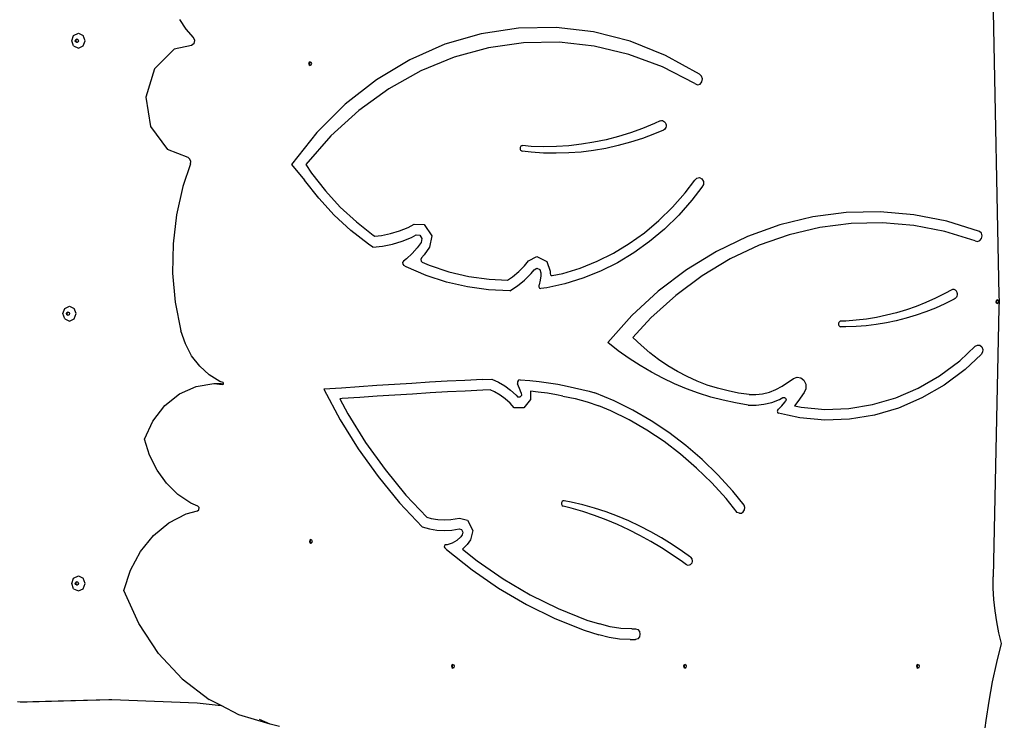
# Model space of a CAD drawing. Units: millimetres. Extents: x 5392 to 9426, y -658 to 2040.
# Drawn here: x 7843 to 7941, y 582 to 653 of the extents above; entities that cross this region are included whole.
import ezdxf

# ---------------------------------------------------------------- set-up
doc = ezdxf.new("R2010")
doc.units = ezdxf.units.MM
doc.header["$LTSCALE"] = 100
doc.header["$PDSIZE"] = -1
doc.layers.add('VP-DIM', color=7, linetype='Continuous')
doc.layers.add('VP-HIC', color=6, linetype='Continuous')
doc.layers.add('VP-EQ', color=7, linetype='Continuous', true_color=0x8a3492)
doc.dimstyles.new('Strefa', dxfattribs={"dimtxt": 14, "dimasz": 20, "dimexe": 20, "dimexo": 50, "dimgap": 20, "dimtad": 0, "dimdec": 0, "dimzin": 0, "dimdsep": 46, "dimtxsty": 'Standard', "dimcen": 0.09, "dimadec": 0, "dimazin": 0, "dimtfac": 1, "dimtdec": 4, "dimtofl": 0, "dimtmove": 0, "dimatfit": 3, "dimfxl": 70, "dimfxlon": 1, "dimtolj": 1, "dimtzin": 0, "dimarcsym": 0})

# ---------------------------------------------------------------- blocks, each defined once
blk = doc.blocks.new('*D136')
at = {"layer": 'Defpoints', "color": 0}
for p in [(9072.647, 2019.695), (6679.96, 1549.472), (9072.647, 609.919)]:
    blk.add_point(p, dxfattribs=at)
at = {"layer": 'VP-DIM', "color": 0, "lineweight": -2}
for p, q in [((6679.96, 1949.695), (6679.96, 2039.695)), ((9072.647, 1949.695), (9072.647, 2039.695)), ((6699.96, 2019.695), (7840.762, 2019.695)), ((9052.647, 2019.695), (7932.096, 2019.695))]:
    blk.add_line(p, q, dxfattribs=at)
at = {"layer": 'VP-DIM', "color": 0}
for points in [[(6699.96, 2023.029), (6699.96, 2016.362), (6679.96, 2019.695)], [(9052.647, 2016.362), (9052.647, 2023.029), (9072.647, 2019.695)]]:
    blk.add_solid(points, dxfattribs=at)
at = {"layer": 'VP-DIM', "color": 0, "insert": (7886.429, 2019.695), "char_height": 14, "attachment_point": 5}
blk.add_mtext('\\A1;2393', dxfattribs=at)
blk = doc.blocks.new('*D137')
at = {"layer": 'Defpoints', "color": 0}
for p in [(6840.361, 1709.902), (7271.002, -658.046), (9405.681, -658.046)]:
    blk.add_point(p, dxfattribs=at)
at = {"layer": 'VP-DIM', "color": 0, "lineweight": -2}
for p, q in [((9335.681, 1709.902), (9425.681, 1709.902)), ((9405.681, 1689.902), (9405.681, 580.927)), ((9405.681, -638.046), (9405.681, 489.594)), ((9335.681, -658.046), (9425.681, -658.046))]:
    blk.add_line(p, q, dxfattribs=at)
at = {"layer": 'VP-DIM', "color": 0}
for points in [[(9409.015, 1689.902), (9402.348, 1689.902), (9405.681, 1709.902)], [(9402.348, -638.046), (9409.015, -638.046), (9405.681, -658.046)]]:
    blk.add_solid(points, dxfattribs=at)
at = {"layer": 'VP-DIM', "color": 0, "insert": (9405.681, 535.261), "char_height": 14, "attachment_point": 5, "rotation": 90}
blk.add_mtext('\\A1;2368', dxfattribs=at)
blk = doc.blocks.new('*D139')
at = {"layer": 'Defpoints', "color": 0}
for p in [(6907.818, 1532.827), (7293.886, -458.046), (9214.209, -458.046)]:
    blk.add_point(p, dxfattribs=at)
at = {"layer": 'VP-HIC', "color": 0, "lineweight": -2}
for p, q in [((9144.209, 1532.827), (9234.209, 1532.827)), ((9214.209, 1512.827), (9214.209, 574.559)), ((9214.209, -438.046), (9214.209, 490.225)), ((9144.209, -458.046), (9234.209, -458.046))]:
    blk.add_line(p, q, dxfattribs=at)
at = {"layer": 'VP-HIC', "color": 0}
for points in [[(9217.542, 1512.827), (9210.875, 1512.827), (9214.209, 1532.827)], [(9210.875, -438.046), (9217.542, -438.046), (9214.209, -458.046)]]:
    blk.add_solid(points, dxfattribs=at)
at = {"layer": 'VP-HIC', "color": 0, "insert": (9214.209, 532.392), "char_height": 14, "attachment_point": 5, "rotation": 90}
blk.add_mtext('\\A1;2000', dxfattribs=at)
blk = doc.blocks.new('3260__')
at = {"layer": 'VP-EQ', "color": 0}
for p, q in [((7893.662, -1836.005), (7893.039, -1835.042)), ((7974.427, -1834.265), (7975.024, -1862.672)), ((7894.389, -1836.866), (7893.662, -1836.005)), ((7926.927, -1835.904), (7923.2, -1836.471)), ((7930.686, -1835.84), (7926.927, -1835.904)), ((7934.425, -1836.279), (7930.686, -1835.84)), ((7882.21, -1837.173), (7882.405, -1836.643)), ((7882.405, -1836.643), (7882.877, -1836.423)), ((7882.568, -1837.173), (7882.614, -1837.046)), ((7882.614, -1837.046), (7882.727, -1836.994)), ((7882.628, -1837.173), (7882.674, -1837.046)), ((7882.674, -1837.046), (7882.757, -1837.008)), ((7882.727, -1836.994), (7882.757, -1837.008)), ((7882.757, -1837.008), (7882.839, -1837.046)), ((7882.839, -1837.046), (7882.886, -1837.173)), ((7882.877, -1836.423), (7883.348, -1836.643)), ((7883.544, -1837.173), (7883.348, -1836.643)), ((7894.524, -1837.152), (7894.389, -1836.866)), ((7923.2, -1836.471), (7919.555, -1837.533)), ((7938.096, -1837.216), (7934.425, -1836.279)), ((7882.405, -1837.703), (7882.21, -1837.173)), ((7882.405, -1837.703), (7882.877, -1837.923)), ((7882.614, -1837.3), (7882.568, -1837.173)), ((7882.727, -1837.352), (7882.614, -1837.3)), ((7882.674, -1837.3), (7882.628, -1837.173)), ((7882.757, -1837.338), (7882.674, -1837.3)), ((7882.757, -1837.338), (7882.727, -1837.352)), ((7882.839, -1837.3), (7882.757, -1837.338)), ((7882.886, -1837.173), (7882.839, -1837.3)), ((7882.877, -1837.923), (7883.348, -1837.703)), ((7883.348, -1837.703), (7883.544, -1837.173)), ((7892.457, -1838.025), (7890.486, -1839.983)), ((7894.214, -1837.641), (7892.457, -1838.025)), ((7894.453, -1837.467), (7894.214, -1837.641)), ((7894.453, -1837.467), (7894.524, -1837.152)), ((7919.555, -1837.533), (7916.041, -1839.076)), ((7923.928, -1837.887), (7920.479, -1838.828)), ((7927.445, -1837.383), (7923.928, -1837.887)), ((7930.989, -1837.324), (7927.445, -1837.383)), ((7934.517, -1837.71), (7930.989, -1837.324)), ((7937.988, -1838.537), (7934.517, -1837.71)), ((7941.648, -1838.638), (7938.096, -1837.216)), ((7920.479, -1838.828), (7917.14, -1840.197)), ((7941.36, -1839.794), (7937.988, -1838.537)), ((7945.033, -1840.526), (7941.648, -1838.638)), ((7890.486, -1839.983), (7889.627, -1842.817)), ((7905.97, -1839.343), (7905.925, -1839.469)), ((7905.925, -1839.469), (7905.97, -1839.596)), ((7906.08, -1839.29), (7905.97, -1839.343)), ((7905.97, -1839.596), (7906.08, -1839.649)), ((7906.036, -1839.343), (7905.99, -1839.469)), ((7905.99, -1839.469), (7906.036, -1839.596)), ((7906.113, -1839.306), (7906.036, -1839.343)), ((7906.036, -1839.596), (7906.113, -1839.633)), ((7906.113, -1839.306), (7906.08, -1839.29)), ((7906.08, -1839.649), (7906.113, -1839.633)), ((7906.19, -1839.343), (7906.113, -1839.306)), ((7906.113, -1839.633), (7906.19, -1839.596)), ((7906.235, -1839.469), (7906.19, -1839.343)), ((7906.19, -1839.596), (7906.235, -1839.469)), ((7916.041, -1839.076), (7912.706, -1841.079)), ((7944.594, -1841.466), (7941.36, -1839.794)), ((7917.14, -1840.197), (7913.948, -1841.977)), ((7945.248, -1840.706), (7945.033, -1840.526)), ((7945.343, -1840.992), (7945.248, -1840.706)), ((7945.289, -1841.291), (7945.343, -1840.992)), ((7912.706, -1841.079), (7909.594, -1843.515)), ((7913.948, -1841.977), (7910.944, -1844.147)), ((7944.594, -1841.466), (7944.843, -1841.574)), ((7944.843, -1841.574), (7945.102, -1841.509)), ((7945.102, -1841.509), (7945.289, -1841.291)), ((7889.627, -1842.817), (7890.11, -1845.767)), ((7909.594, -1843.515), (7906.749, -1846.351)), ((7910.944, -1844.147), (7908.161, -1846.681)), ((7890.11, -1845.767), (7891.806, -1848.042)), ((7940.541, -1845.469), (7939.357, -1845.957)), ((7941.124, -1845.197), (7940.541, -1845.469)), ((7941.124, -1845.197), (7941.232, -1845.166)), ((7941.232, -1845.166), (7941.343, -1845.169)), ((7941.343, -1845.169), (7941.45, -1845.205)), ((7941.45, -1845.205), (7941.544, -1845.272)), ((7941.544, -1845.272), (7941.621, -1845.364)), ((7941.667, -1845.852), (7941.609, -1845.961)), ((7941.621, -1845.364), (7941.674, -1845.476)), ((7941.698, -1845.729), (7941.667, -1845.852)), ((7941.674, -1845.476), (7941.701, -1845.601)), ((7941.701, -1845.601), (7941.698, -1845.729)), ((7906.749, -1846.351), (7904.207, -1849.549)), ((7908.161, -1846.681), (7905.633, -1849.549)), ((7936.941, -1846.763), (7935.713, -1847.079)), ((7938.156, -1846.388), (7936.941, -1846.763)), ((7939.357, -1845.957), (7938.156, -1846.388)), ((7940.534, -1846.498), (7939.343, -1846.947)), ((7941.432, -1846.111), (7940.534, -1846.498)), ((7941.529, -1846.05), (7941.432, -1846.111)), ((7941.609, -1845.961), (7941.529, -1846.05)), ((7927.104, -1847.851), (7927.091, -1847.92)), ((7927.132, -1847.788), (7927.104, -1847.851)), ((7927.172, -1847.735), (7927.132, -1847.788)), ((7927.224, -1847.697), (7927.172, -1847.735)), ((7927.282, -1847.674), (7927.224, -1847.697)), ((7927.343, -1847.67), (7927.282, -1847.674)), ((7928.207, -1847.738), (7927.343, -1847.67)), ((7929.464, -1847.777), (7928.207, -1847.738)), ((7930.722, -1847.756), (7929.464, -1847.777)), ((7931.977, -1847.676), (7930.722, -1847.756)), ((7933.229, -1847.536), (7931.977, -1847.676)), ((7934.475, -1847.337), (7933.229, -1847.536)), ((7935.713, -1847.079), (7934.475, -1847.337)), ((7936.918, -1847.669), (7935.688, -1847.942)), ((7938.137, -1847.337), (7936.918, -1847.669)), ((7939.343, -1846.947), (7938.137, -1847.337)), ((7893.85, -1848.869), (7891.806, -1848.042)), ((7894.032, -1849.014), (7893.85, -1848.869)), ((7927.091, -1847.92), (7927.093, -1847.99)), ((7927.093, -1847.99), (7927.112, -1848.058)), ((7927.112, -1848.058), (7927.144, -1848.117)), ((7927.144, -1848.117), (7927.189, -1848.165)), ((7927.189, -1848.165), (7927.243, -1848.199)), ((7927.243, -1848.199), (7927.302, -1848.215)), ((7928.198, -1848.321), (7927.302, -1848.215)), ((7929.448, -1848.409), (7928.198, -1848.321)), ((7930.701, -1848.436), (7929.448, -1848.409)), ((7931.953, -1848.403), (7930.701, -1848.436)), ((7933.203, -1848.309), (7931.953, -1848.403)), ((7934.449, -1848.156), (7933.203, -1848.309)), ((7935.688, -1847.942), (7934.449, -1848.156)), ((7894.101, -1849.501), (7893.332, -1851.759)), ((7894.125, -1849.246), (7894.032, -1849.014)), ((7894.101, -1849.501), (7894.125, -1849.246)), ((7904.207, -1849.549), (7905.507, -1851.108)), ((7905.633, -1849.549), (7906.217, -1850.422)), ((7906.217, -1850.422), (7907.598, -1852.18)), ((7893.332, -1851.759), (7892.692, -1854.592)), ((7906.937, -1852.929), (7905.507, -1851.108)), ((7943.623, -1852.387), (7944.594, -1851.108)), ((7945.29, -1851.813), (7944.296, -1853.121)), ((7944.594, -1851.108), (7944.795, -1850.907)), ((7944.795, -1850.907), (7945.057, -1850.864)), ((7945.057, -1850.864), (7945.298, -1850.992)), ((7945.436, -1851.557), (7945.29, -1851.813)), ((7945.298, -1850.992), (7945.44, -1851.251)), ((7945.44, -1851.251), (7945.436, -1851.557)), ((7907.598, -1852.18), (7909.095, -1853.806)), ((7942.348, -1853.833), (7943.623, -1852.387)), ((7908.488, -1854.613), (7906.937, -1852.929)), ((7909.095, -1853.806), (7910.699, -1855.289)), ((7944.296, -1853.121), (7942.972, -1854.622)), ((7892.692, -1854.592), (7892.351, -1857.493)), ((7910.149, -1856.149), (7908.488, -1854.613)), ((7940.985, -1855.166), (7942.348, -1853.833)), ((7942.972, -1854.622), (7941.556, -1856.007)), ((7959.745, -1854.361), (7956.388, -1854.8)), ((7963.122, -1854.286), (7959.745, -1854.361)), ((7966.491, -1854.577), (7963.122, -1854.286)), ((7969.821, -1855.23), (7966.491, -1854.577)), ((7910.699, -1855.289), (7912.4, -1856.621)), ((7915.879, -1855.848), (7916.49, -1855.528)), ((7916.49, -1855.528), (7917.505, -1855.552)), ((7917.505, -1855.552), (7918.264, -1856.697)), ((7939.539, -1856.38), (7940.985, -1855.166)), ((7953.082, -1855.6), (7949.855, -1856.753)), ((7956.388, -1854.8), (7953.082, -1855.6)), ((7960.228, -1855.451), (7957.103, -1855.851)), ((7963.372, -1855.385), (7960.228, -1855.451)), ((7966.508, -1855.654), (7963.372, -1855.385)), ((7969.609, -1856.255), (7966.508, -1855.654)), ((7973.084, -1856.24), (7969.821, -1855.23)), ((7911.911, -1857.529), (7910.149, -1856.149)), ((7912.4, -1856.621), (7912.542, -1856.714)), ((7912.542, -1856.714), (7913.214, -1856.65)), ((7913.214, -1856.65), (7914.121, -1856.471)), ((7914.121, -1856.471), (7915.012, -1856.204)), ((7915.012, -1856.204), (7915.879, -1855.848)), ((7916.226, -1856.839), (7916.681, -1856.6)), ((7916.681, -1856.6), (7917.041, -1856.609)), ((7917.041, -1856.609), (7917.26, -1856.939)), ((7918.264, -1856.697), (7918.021, -1857.835)), ((7938.02, -1857.466), (7939.539, -1856.38)), ((7941.556, -1856.007), (7940.056, -1857.267)), ((7949.855, -1856.753), (7946.735, -1858.249)), ((7954.022, -1856.581), (7951.013, -1857.635)), ((7957.103, -1855.851), (7954.022, -1856.581)), ((7972.649, -1857.183), (7969.609, -1856.255)), ((7973.259, -1856.429), (7973.084, -1856.24)), ((7973.329, -1856.693), (7973.259, -1856.429)), ((7973.275, -1856.962), (7973.329, -1856.693)), ((7892.351, -1857.493), (7892.314, -1860.421)), ((7912.334, -1857.806), (7911.911, -1857.529)), ((7912.334, -1857.806), (7913.33, -1857.71)), ((7913.33, -1857.71), (7914.316, -1857.517)), ((7914.316, -1857.517), (7915.283, -1857.226)), ((7915.283, -1857.226), (7916.226, -1856.839)), ((7917.173, -1857.343), (7916.791, -1857.877)), ((7917.26, -1856.939), (7917.173, -1857.343)), ((7936.436, -1858.421), (7938.02, -1857.466)), ((7940.056, -1857.267), (7938.478, -1858.395)), ((7951.013, -1857.635), (7948.101, -1859.005)), ((7972.649, -1857.183), (7972.883, -1857.245)), ((7972.883, -1857.245), (7973.112, -1857.164)), ((7973.112, -1857.164), (7973.275, -1856.962)), ((7916.276, -1858.47), (7915.714, -1859.002)), ((7916.791, -1857.877), (7916.276, -1858.47)), ((7917.476, -1858.597), (7917.218, -1858.894)), ((7918.021, -1857.835), (7917.476, -1858.597)), ((7934.795, -1859.237), (7936.436, -1858.421)), ((7938.478, -1858.395), (7936.833, -1859.386)), ((7946.735, -1858.249), (7943.751, -1860.077)), ((7915.412, -1859.235), (7915.328, -1859.367)), ((7915.328, -1859.367), (7915.339, -1859.53)), ((7915.339, -1859.53), (7915.439, -1859.646)), ((7915.714, -1859.002), (7915.412, -1859.235)), ((7915.691, -1859.783), (7915.439, -1859.646)), ((7917.218, -1858.894), (7917.151, -1859.052)), ((7917.151, -1859.052), (7917.184, -1859.225)), ((7917.184, -1859.225), (7917.301, -1859.337)), ((7917.301, -1859.337), (7917.975, -1859.627)), ((7917.975, -1859.627), (7919.951, -1860.279)), ((7926.954, -1860.267), (7927.543, -1859.673)), ((7927.543, -1859.673), (7927.939, -1859.185)), ((7927.939, -1859.185), (7928.76, -1858.768)), ((7928.76, -1858.768), (7929.779, -1859.251)), ((7929.779, -1859.251), (7930.109, -1860.215)), ((7933.106, -1859.911), (7934.795, -1859.237)), ((7936.833, -1859.386), (7935.129, -1860.234)), ((7948.101, -1859.005), (7945.31, -1860.678)), ((7892.314, -1860.421), (7892.58, -1863.332)), ((7917.686, -1860.643), (7915.691, -1859.783)), ((7919.732, -1861.317), (7917.686, -1860.643)), ((7919.951, -1860.279), (7921.966, -1860.747)), ((7926.318, -1860.791), (7926.954, -1860.267)), ((7927.528, -1861.106), (7928.186, -1860.442)), ((7928.186, -1860.442), (7928.485, -1860.075)), ((7928.485, -1860.075), (7928.773, -1859.928)), ((7928.773, -1859.928), (7929.064, -1860.066)), ((7929.064, -1860.066), (7929.179, -1860.404)), ((7929.173, -1860.675), (7929.111, -1861.131)), ((7929.179, -1860.404), (7929.173, -1860.675)), ((7930.109, -1860.215), (7930.103, -1860.465)), ((7930.103, -1860.465), (7930.131, -1860.58)), ((7930.131, -1860.58), (7930.209, -1860.657)), ((7930.209, -1860.657), (7930.311, -1860.67)), ((7930.311, -1860.67), (7931.378, -1860.439)), ((7931.378, -1860.439), (7933.106, -1859.911)), ((7935.129, -1860.234), (7933.376, -1860.934)), ((7943.751, -1860.077), (7940.927, -1862.218)), ((7945.31, -1860.678), (7942.665, -1862.641)), ((7921.819, -1861.802), (7919.732, -1861.317)), ((7921.966, -1860.747), (7924.006, -1861.029)), ((7924.006, -1861.029), (7925.831, -1861.113)), ((7925.831, -1861.113), (7926.318, -1860.791)), ((7926.06, -1862.192), (7926.817, -1861.691)), ((7926.817, -1861.691), (7927.528, -1861.106)), ((7928.968, -1861.652), (7928.959, -1861.799)), ((7928.998, -1861.573), (7928.968, -1861.652)), ((7929.111, -1861.131), (7928.998, -1861.573)), ((7931.582, -1861.482), (7929.758, -1861.876)), ((7933.376, -1860.934), (7931.582, -1861.482)), ((7923.933, -1862.095), (7921.819, -1861.802)), ((7926.06, -1862.192), (7923.933, -1862.095)), ((7928.959, -1861.799), (7929.034, -1861.918)), ((7929.034, -1861.918), (7929.159, -1861.953)), ((7929.758, -1861.876), (7929.159, -1861.953)), ((7940.927, -1862.218), (7938.29, -1864.655)), ((7942.665, -1862.641), (7940.187, -1864.877)), ((7969.613, -1862.465), (7968.672, -1862.931)), ((7970.297, -1862.09), (7969.613, -1862.465)), ((7970.357, -1862.064), (7970.297, -1862.09)), ((7970.421, -1862.05), (7970.357, -1862.064)), ((7970.485, -1862.048), (7970.421, -1862.05)), ((7970.549, -1862.059), (7970.485, -1862.048)), ((7970.61, -1862.082), (7970.549, -1862.059)), ((7970.668, -1862.116), (7970.61, -1862.082)), ((7970.719, -1862.161), (7970.668, -1862.116)), ((7970.763, -1862.215), (7970.719, -1862.161)), ((7970.799, -1862.277), (7970.763, -1862.215)), ((7970.825, -1862.345), (7970.799, -1862.277)), ((7970.837, -1862.604), (7970.809, -1862.713)), ((7970.841, -1862.417), (7970.825, -1862.345)), ((7970.847, -1862.492), (7970.837, -1862.604)), ((7970.841, -1862.417), (7970.847, -1862.492)), ((7975.024, -1862.672), (7975.035, -1863.194)), ((7892.58, -1863.332), (7893.146, -1866.186)), ((7967.716, -1863.357), (7966.747, -1863.74)), ((7968.672, -1862.931), (7967.716, -1863.357)), ((7969.606, -1863.491), (7968.658, -1863.915)), ((7970.539, -1863.026), (7969.606, -1863.491)), ((7970.625, -1862.972), (7970.539, -1863.026)), ((7970.701, -1862.9), (7970.625, -1862.972)), ((7970.763, -1862.813), (7970.701, -1862.9)), ((7970.809, -1862.713), (7970.763, -1862.813)), ((7974.758, -1863.149), (7974.713, -1863.276)), ((7974.713, -1863.276), (7974.758, -1863.403)), ((7974.868, -1863.097), (7974.758, -1863.149)), ((7974.758, -1863.403), (7974.868, -1863.455)), ((7974.824, -1863.149), (7974.778, -1863.276)), ((7974.778, -1863.276), (7974.824, -1863.403)), ((7974.901, -1863.112), (7974.824, -1863.149)), ((7974.824, -1863.403), (7974.901, -1863.439)), ((7974.901, -1863.112), (7974.868, -1863.097)), ((7974.868, -1863.455), (7974.901, -1863.439)), ((7974.978, -1863.149), (7974.901, -1863.112)), ((7974.901, -1863.439), (7974.978, -1863.403)), ((7975.023, -1863.276), (7974.978, -1863.149)), ((7974.978, -1863.403), (7975.023, -1863.276)), ((7975.035, -1863.194), (7975.02, -1863.881)), ((7881.321, -1864.472), (7881.517, -1863.942)), ((7881.517, -1865.002), (7881.321, -1864.472)), ((7881.517, -1863.942), (7881.988, -1863.722)), ((7881.679, -1864.472), (7881.725, -1864.345)), ((7881.725, -1864.599), (7881.679, -1864.472)), ((7881.725, -1864.345), (7881.838, -1864.293)), ((7881.838, -1864.651), (7881.725, -1864.599)), ((7881.739, -1864.472), (7881.785, -1864.345)), ((7881.785, -1864.599), (7881.739, -1864.472)), ((7881.785, -1864.345), (7881.868, -1864.307)), ((7881.868, -1864.637), (7881.785, -1864.599)), ((7881.838, -1864.293), (7881.868, -1864.307)), ((7881.868, -1864.637), (7881.838, -1864.651)), ((7881.868, -1864.307), (7881.951, -1864.345)), ((7881.951, -1864.599), (7881.868, -1864.637)), ((7881.951, -1864.345), (7881.997, -1864.472)), ((7881.997, -1864.472), (7881.951, -1864.599)), ((7881.988, -1863.722), (7882.459, -1863.942)), ((7882.655, -1864.472), (7882.459, -1863.942)), ((7882.459, -1865.002), (7882.655, -1864.472)), ((7963.774, -1864.632), (7962.765, -1864.842)), ((7964.774, -1864.378), (7963.774, -1864.632)), ((7965.766, -1864.08), (7964.774, -1864.378)), ((7966.724, -1864.636), (7965.741, -1864.932)), ((7966.747, -1863.74), (7965.766, -1864.08)), ((7967.697, -1864.297), (7966.724, -1864.636)), ((7968.658, -1863.915), (7967.697, -1864.297)), ((7975.02, -1863.881), (7974.454, -1890.808)), ((7881.517, -1865.002), (7881.988, -1865.222)), ((7881.988, -1865.222), (7882.459, -1865.002)), ((7938.29, -1864.655), (7935.861, -1867.366)), ((7940.187, -1864.877), (7938.37, -1866.853)), ((7958.971, -1865.433), (7958.963, -1865.505)), ((7958.963, -1865.505), (7958.972, -1865.576)), ((7958.994, -1865.366), (7958.971, -1865.433)), ((7958.972, -1865.576), (7958.996, -1865.642)), ((7959.031, -1865.309), (7958.994, -1865.366)), ((7959.08, -1865.264), (7959.031, -1865.309)), ((7959.137, -1865.235), (7959.08, -1865.264)), ((7959.198, -1865.224), (7959.137, -1865.235)), ((7959.71, -1865.207), (7959.198, -1865.224)), ((7960.732, -1865.13), (7959.71, -1865.207)), ((7961.751, -1865.008), (7960.732, -1865.13)), ((7962.743, -1865.559), (7961.732, -1865.68)), ((7962.765, -1864.842), (7961.751, -1865.008)), ((7963.749, -1865.394), (7962.743, -1865.559)), ((7964.749, -1865.185), (7963.749, -1865.394)), ((7965.741, -1864.932), (7964.749, -1865.185)), ((7893.584, -1867.492), (7893.146, -1866.186)), ((7958.996, -1865.642), (7959.034, -1865.699)), ((7959.034, -1865.699), (7959.083, -1865.743)), ((7959.083, -1865.743), (7959.14, -1865.771)), ((7959.14, -1865.771), (7959.202, -1865.781)), ((7959.702, -1865.787), (7959.202, -1865.781)), ((7960.718, -1865.756), (7959.702, -1865.787)), ((7961.732, -1865.68), (7960.718, -1865.756)), ((7894.216, -1868.687), (7893.584, -1867.492)), ((7936.913, -1868.182), (7935.861, -1867.366)), ((7939.198, -1867.639), (7938.37, -1866.853)), ((7937.992, -1868.948), (7936.913, -1868.182)), ((7940.062, -1868.374), (7939.198, -1867.639)), ((7940.957, -1869.056), (7940.062, -1868.374)), ((7971.092, -1869.181), (7972.649, -1867.722)), ((7973.232, -1868.551), (7971.636, -1870.047)), ((7972.649, -1867.722), (7972.868, -1867.609)), ((7972.868, -1867.609), (7973.106, -1867.638)), ((7973.106, -1867.638), (7973.3, -1867.8)), ((7973.373, -1868.327), (7973.232, -1868.551)), ((7973.3, -1867.8), (7973.397, -1868.052)), ((7973.397, -1868.052), (7973.373, -1868.327)), ((7895.022, -1869.733), (7894.216, -1868.687)), ((7939.098, -1869.662), (7937.992, -1868.948)), ((7941.882, -1869.683), (7940.957, -1869.056)), ((7969.08, -1870.682), (7971.092, -1869.181)), ((7895.977, -1870.596), (7895.022, -1869.733)), ((7940.228, -1870.324), (7939.098, -1869.662)), ((7941.38, -1870.932), (7940.228, -1870.324)), ((7942.834, -1870.253), (7941.882, -1869.683)), ((7943.811, -1870.765), (7942.834, -1870.253)), ((7971.636, -1870.047), (7969.539, -1871.61)), ((7894.658, -1871.747), (7896.428, -1871.468)), ((7897.049, -1871.25), (7895.977, -1870.596)), ((7896.428, -1871.468), (7897.317, -1871.57)), ((7896.428, -1871.468), (7897.178, -1871.468)), ((7897.354, -1871.361), (7897.049, -1871.25)), ((7897.178, -1871.468), (7897.404, -1871.494)), ((7897.317, -1871.57), (7897.397, -1871.532)), ((7897.415, -1871.433), (7897.354, -1871.361)), ((7897.397, -1871.532), (7897.404, -1871.494)), ((7897.404, -1871.494), (7897.415, -1871.433)), ((7916.268, -1871.441), (7914.505, -1871.55)), ((7918.031, -1871.336), (7916.268, -1871.441)), ((7919.794, -1871.237), (7918.031, -1871.336)), ((7921.557, -1871.143), (7919.794, -1871.237)), ((7923.321, -1871.053), (7921.557, -1871.143)), ((7923.321, -1871.053), (7924.267, -1871.02)), ((7924.267, -1871.02), (7924.922, -1871.318)), ((7924.922, -1871.318), (7925.548, -1871.689)), ((7926.94, -1871.134), (7926.838, -1871.296)), ((7926.838, -1871.296), (7926.843, -1871.496)), ((7927.036, -1871.944), (7926.843, -1871.496)), ((7927.107, -1871.08), (7926.94, -1871.134)), ((7927.107, -1871.08), (7928.051, -1871.153)), ((7928.051, -1871.153), (7928.994, -1871.252)), ((7928.994, -1871.252), (7929.935, -1871.378)), ((7929.935, -1871.378), (7930.872, -1871.531)), ((7930.872, -1871.531), (7931.806, -1871.71)), ((7942.553, -1871.485), (7941.38, -1870.932)), ((7943.744, -1871.983), (7942.553, -1871.485)), ((7944.809, -1871.217), (7943.811, -1870.765)), ((7945.827, -1871.608), (7944.809, -1871.217)), ((7953.33, -1871.727), (7954.448, -1870.946)), ((7954.448, -1870.946), (7954.813, -1870.811)), ((7954.813, -1870.811), (7955.192, -1870.88)), ((7955.192, -1870.88), (7955.504, -1871.138)), ((7955.504, -1871.138), (7955.681, -1871.531)), ((7955.681, -1871.531), (7955.686, -1871.974)), ((7966.938, -1871.922), (7969.08, -1870.682)), ((7891.526, -1873.672), (7892.993, -1872.496)), ((7892.993, -1872.496), (7894.658, -1871.747)), ((7909.218, -1871.907), (7907.456, -1872.036)), ((7907.456, -1872.036), (7909.088, -1875.088)), ((7910.98, -1871.783), (7909.218, -1871.907)), ((7912.742, -1871.664), (7910.98, -1871.783)), ((7914.505, -1871.55), (7912.742, -1871.664)), ((7916.316, -1872.507), (7914.555, -1872.616)), ((7918.077, -1872.403), (7916.316, -1872.507)), ((7919.838, -1872.304), (7918.077, -1872.403)), ((7921.599, -1872.21), (7919.838, -1872.304)), ((7923.355, -1872.121), (7921.599, -1872.21)), ((7924.105, -1872.094), (7923.355, -1872.121)), ((7924.54, -1872.292), (7924.105, -1872.094)), ((7925.086, -1872.615), (7924.54, -1872.292)), ((7925.548, -1871.689), (7926.14, -1872.128)), ((7926.14, -1872.128), (7926.691, -1872.633)), ((7927.214, -1872.401), (7927.036, -1871.944)), ((7927.214, -1872.401), (7927.217, -1872.643)), ((7928.899, -1872.315), (7928.137, -1872.234)), ((7928.137, -1872.234), (7928.147, -1873.069)), ((7929.817, -1872.438), (7928.899, -1872.315)), ((7930.732, -1872.587), (7929.817, -1872.438)), ((7931.806, -1871.71), (7933.992, -1872.237)), ((7933.992, -1872.237), (7934.582, -1872.402)), ((7936.506, -1873.2), (7934.582, -1872.402)), ((7944.952, -1872.424), (7943.744, -1871.983)), ((7946.174, -1872.808), (7944.952, -1872.424)), ((7946.861, -1871.938), (7945.827, -1871.608)), ((7947.908, -1872.204), (7946.861, -1871.938)), ((7948.966, -1872.407), (7947.908, -1872.204)), ((7950.032, -1872.545), (7948.966, -1872.407)), ((7950.67, -1872.558), (7951.361, -1872.481)), ((7951.361, -1872.481), (7952.041, -1872.315)), ((7952.041, -1872.315), (7952.7, -1872.063)), ((7952.7, -1872.063), (7953.33, -1871.727)), ((7955.518, -1872.373), (7954.877, -1873.273)), ((7955.686, -1871.974), (7955.518, -1872.373)), ((7964.693, -1872.888), (7966.938, -1871.922)), ((7969.539, -1871.61), (7967.308, -1872.903)), ((7909.275, -1872.973), (7909.053, -1872.989)), ((7909.053, -1872.989), (7909.859, -1874.496)), ((7911.035, -1872.849), (7909.275, -1872.973)), ((7912.795, -1872.73), (7911.035, -1872.849)), ((7914.555, -1872.616), (7912.795, -1872.73)), ((7925.601, -1872.998), (7925.086, -1872.615)), ((7926.081, -1873.437), (7925.601, -1872.998)), ((7926.497, -1873.901), (7926.081, -1873.437)), ((7926.691, -1872.633), (7926.862, -1872.823)), ((7927.071, -1872.817), (7926.862, -1872.823)), ((7927.217, -1872.643), (7927.071, -1872.817)), ((7928.147, -1873.069), (7927.472, -1873.875)), ((7931.384, -1872.711), (7930.732, -1872.587)), ((7931.384, -1872.711), (7932.601, -1872.965)), ((7932.601, -1872.965), (7933.803, -1873.297)), ((7933.803, -1873.297), (7934.987, -1873.705)), ((7938.385, -1874.128), (7936.506, -1873.2)), ((7947.409, -1873.134), (7946.174, -1872.808)), ((7948.655, -1873.402), (7947.409, -1873.134)), ((7949.909, -1873.611), (7948.655, -1873.402)), ((7950.032, -1872.545), (7950.67, -1872.558)), ((7951.501, -1873.538), (7952.282, -1873.348)), ((7952.282, -1873.348), (7953.04, -1873.058)), ((7953.04, -1873.058), (7953.402, -1872.865)), ((7953.282, -1873.683), (7953.589, -1873.327)), ((7953.402, -1872.865), (7953.487, -1872.842)), ((7953.487, -1872.842), (7953.572, -1872.858)), ((7953.572, -1872.858), (7953.646, -1872.91)), ((7953.589, -1873.327), (7953.702, -1873.187)), ((7953.646, -1872.91), (7953.696, -1872.991)), ((7953.696, -1872.991), (7953.716, -1873.089)), ((7953.716, -1873.089), (7953.702, -1873.187)), ((7954.877, -1873.273), (7954.572, -1873.676)), ((7962.371, -1873.568), (7964.693, -1872.888)), ((7967.308, -1872.903), (7964.969, -1873.909)), ((7890.336, -1875.21), (7891.526, -1873.672)), ((7909.859, -1874.496), (7911.631, -1877.353)), ((7927.472, -1873.875), (7926.497, -1873.901)), ((7936.167, -1874.195), (7934.987, -1873.705)), ((7937.996, -1875.098), (7936.167, -1874.195)), ((7940.213, -1875.184), (7938.385, -1874.128)), ((7949.909, -1873.611), (7950.707, -1873.626)), ((7950.707, -1873.626), (7951.501, -1873.538)), ((7952.852, -1874.16), (7952.836, -1874.222)), ((7952.836, -1874.222), (7952.84, -1874.287)), ((7952.84, -1874.287), (7952.864, -1874.346)), ((7952.886, -1874.109), (7952.852, -1874.16)), ((7952.864, -1874.346), (7952.905, -1874.39)), ((7952.886, -1874.109), (7952.966, -1874.027)), ((7952.905, -1874.39), (7952.958, -1874.415)), ((7953.867, -1874.625), (7952.958, -1874.415)), ((7952.966, -1874.027), (7953.282, -1873.683)), ((7954.572, -1873.676), (7954.562, -1873.689)), ((7954.562, -1873.689), (7955.215, -1873.83)), ((7955.215, -1873.83), (7957.604, -1874.042)), ((7957.604, -1874.042), (7959.998, -1873.954)), ((7959.998, -1873.954), (7962.371, -1873.568)), ((7964.969, -1873.909), (7962.55, -1874.618)), ((7889.489, -1877.027), (7890.336, -1875.21)), ((7909.088, -1875.088), (7910.898, -1878.005)), ((7939.775, -1876.125), (7937.996, -1875.098)), ((7941.985, -1876.362), (7940.213, -1875.184)), ((7955.094, -1874.89), (7953.867, -1874.625)), ((7957.583, -1875.111), (7955.094, -1874.89)), ((7960.078, -1875.02), (7957.583, -1875.111)), ((7962.55, -1874.618), (7960.078, -1875.02)), ((7941.499, -1877.271), (7939.775, -1876.125)), ((7943.692, -1877.659), (7941.985, -1876.362)), ((7890.003, -1878.637), (7889.489, -1877.027)), ((7911.631, -1877.353), (7913.569, -1880.064)), ((7943.161, -1878.534), (7941.499, -1877.271)), ((7910.898, -1878.005), (7912.876, -1880.772)), ((7945.33, -1879.071), (7943.692, -1877.659)), ((7890.748, -1880.122), (7890.003, -1878.637)), ((7944.755, -1879.908), (7943.161, -1878.534)), ((7946.893, -1880.593), (7945.33, -1879.071)), ((7891.702, -1881.438), (7890.748, -1880.122)), ((7913.569, -1880.064), (7915.663, -1882.615)), ((7946.276, -1881.389), (7944.755, -1879.908)), ((7912.876, -1880.772), (7915.013, -1883.376)), ((7947.718, -1882.971), (7946.276, -1881.389)), ((7948.375, -1882.218), (7946.893, -1880.593)), ((7892.837, -1882.546), (7891.702, -1881.438)), ((7949.504, -1883.613), (7948.375, -1882.218)), ((7894.119, -1883.414), (7892.837, -1882.546)), ((7915.663, -1882.615), (7917.747, -1884.83)), ((7931.287, -1883.267), (7931.234, -1883.393)), ((7931.387, -1883.188), (7931.287, -1883.267)), ((7931.508, -1883.175), (7931.387, -1883.188)), ((7932.204, -1883.312), (7931.508, -1883.175)), ((7933.38, -1883.594), (7932.204, -1883.312)), ((7948.828, -1884.343), (7947.718, -1882.971)), ((7893.661, -1884.497), (7894.799, -1884.201)), ((7894.827, -1883.72), (7894.119, -1883.414)), ((7894.799, -1884.201), (7894.943, -1884.075)), ((7894.955, -1883.868), (7894.827, -1883.72)), ((7894.943, -1884.075), (7894.955, -1883.868)), ((7915.013, -1883.376), (7917.3, -1885.805)), ((7931.234, -1883.393), (7931.241, -1883.533)), ((7931.241, -1883.533), (7931.308, -1883.651)), ((7931.308, -1883.651), (7931.416, -1883.715)), ((7932.205, -1883.919), (7931.416, -1883.715)), ((7933.379, -1884.269), (7932.205, -1883.919)), ((7934.544, -1884.661), (7933.379, -1884.269)), ((7934.546, -1883.924), (7933.38, -1883.594)), ((7935.701, -1884.302), (7934.546, -1883.924)), ((7936.844, -1884.728), (7935.701, -1884.302)), ((7949.044, -1884.441), (7948.828, -1884.343)), ((7949.25, -1884.422), (7949.429, -1884.302)), ((7949.429, -1884.302), (7949.545, -1884.105)), ((7949.574, -1883.869), (7949.504, -1883.613)), ((7949.545, -1884.105), (7949.574, -1883.869)), ((7891.929, -1885.389), (7893.661, -1884.497)), ((7917.747, -1884.83), (7918.197, -1884.951)), ((7918.197, -1884.951), (7918.852, -1885.057)), ((7918.852, -1885.057), (7919.513, -1885.092)), ((7919.513, -1885.092), (7920.173, -1885.057)), ((7920.173, -1885.057), (7921.038, -1884.918)), ((7921.038, -1884.918), (7921.836, -1885.127)), ((7921.836, -1885.127), (7922.368, -1886.17)), ((7935.697, -1885.097), (7934.544, -1884.661)), ((7936.837, -1885.574), (7935.697, -1885.097)), ((7937.972, -1885.2), (7936.844, -1884.728)), ((7939.085, -1885.719), (7937.972, -1885.2)), ((7949.044, -1884.441), (7949.25, -1884.422)), ((7890.383, -1886.658), (7891.929, -1885.389)), ((7917.3, -1885.805), (7918.027, -1886.002)), ((7918.027, -1886.002), (7918.767, -1886.121)), ((7918.767, -1886.121), (7919.513, -1886.161)), ((7919.513, -1886.161), (7920.259, -1886.121)), ((7920.259, -1886.121), (7920.998, -1886.002)), ((7920.998, -1886.002), (7921.242, -1886.066)), ((7921.242, -1886.066), (7921.368, -1886.315)), ((7921.368, -1886.315), (7921.299, -1886.591)), ((7922.368, -1886.17), (7922.133, -1887.102)), ((7937.964, -1886.093), (7936.837, -1885.574)), ((7939.076, -1886.653), (7937.964, -1886.093)), ((7940.182, -1886.284), (7939.085, -1885.719)), ((7941.26, -1886.893), (7940.182, -1886.284)), ((7889.083, -1888.254), (7890.383, -1886.658)), ((7906.041, -1887.121), (7905.996, -1887.247)), ((7905.996, -1887.247), (7906.041, -1887.374)), ((7906.151, -1887.068), (7906.041, -1887.121)), ((7906.107, -1887.121), (7906.061, -1887.247)), ((7906.061, -1887.247), (7906.107, -1887.374)), ((7906.184, -1887.084), (7906.107, -1887.121)), ((7906.184, -1887.084), (7906.151, -1887.068)), ((7906.261, -1887.121), (7906.184, -1887.084)), ((7906.306, -1887.247), (7906.261, -1887.121)), ((7906.261, -1887.374), (7906.306, -1887.247)), ((7920.75, -1887.166), (7920.288, -1887.437)), ((7921.154, -1886.793), (7920.75, -1887.166)), ((7921.299, -1886.591), (7921.154, -1886.793)), ((7922.133, -1887.102), (7921.806, -1887.559)), ((7940.171, -1887.254), (7939.076, -1886.653)), ((7941.25, -1887.895), (7940.171, -1887.254)), ((7942.319, -1887.547), (7941.26, -1886.893)), ((7888.082, -1890.113), (7889.083, -1888.254)), ((7906.041, -1887.374), (7906.151, -1887.426)), ((7906.107, -1887.374), (7906.184, -1887.411)), ((7906.151, -1887.426), (7906.184, -1887.411)), ((7906.184, -1887.411), (7906.261, -1887.374)), ((7919.533, -1887.66), (7919.501, -1887.779)), ((7919.501, -1887.779), (7919.552, -1887.888)), ((7919.63, -1887.605), (7919.533, -1887.66)), ((7919.552, -1887.888), (7919.725, -1888.048)), ((7919.789, -1887.594), (7919.63, -1887.605)), ((7919.725, -1888.048), (7922.277, -1890.094)), ((7920.288, -1887.437), (7919.789, -1887.594)), ((7921.806, -1887.559), (7921.309, -1888.018)), ((7921.309, -1888.018), (7922.779, -1889.196)), ((7942.31, -1888.576), (7941.25, -1887.895)), ((7943.357, -1888.244), (7942.319, -1887.547)), ((7944.15, -1888.822), (7943.357, -1888.244)), ((7922.779, -1889.196), (7925.392, -1890.998)), ((7943.351, -1889.295), (7942.31, -1888.576)), ((7944.15, -1888.822), (7944.286, -1888.993)), ((7944.33, -1889.219), (7944.269, -1889.441)), ((7944.286, -1888.993), (7944.33, -1889.219)), ((7887.417, -1892.164), (7888.082, -1890.113)), ((7922.277, -1890.094), (7924.945, -1891.933)), ((7943.734, -1889.578), (7943.351, -1889.295)), ((7943.925, -1889.648), (7943.734, -1889.578)), ((7944.121, -1889.597), (7943.925, -1889.648)), ((7944.269, -1889.441), (7944.121, -1889.597)), ((7882.21, -1891.447), (7882.405, -1890.917)), ((7882.405, -1890.917), (7882.877, -1890.697)), ((7882.877, -1890.697), (7883.348, -1890.917)), ((7883.544, -1891.447), (7883.348, -1890.917)), ((7925.392, -1890.998), (7928.106, -1892.589)), ((7974.458, -1891.938), (7974.454, -1890.808)), ((7882.405, -1891.977), (7882.21, -1891.447)), ((7882.405, -1891.977), (7882.877, -1892.197)), ((7882.568, -1891.447), (7882.614, -1891.32)), ((7882.614, -1891.574), (7882.568, -1891.447)), ((7882.614, -1891.32), (7882.727, -1891.268)), ((7882.727, -1891.626), (7882.614, -1891.574)), ((7882.628, -1891.447), (7882.674, -1891.32)), ((7882.674, -1891.574), (7882.628, -1891.447)), ((7882.674, -1891.32), (7882.757, -1891.282)), ((7882.757, -1891.612), (7882.674, -1891.574)), ((7882.727, -1891.268), (7882.757, -1891.282)), ((7882.757, -1891.612), (7882.727, -1891.626)), ((7882.757, -1891.282), (7882.839, -1891.32)), ((7882.839, -1891.574), (7882.757, -1891.612)), ((7882.839, -1891.32), (7882.886, -1891.447)), ((7882.886, -1891.447), (7882.839, -1891.574)), ((7882.877, -1892.197), (7883.348, -1891.977)), ((7883.348, -1891.977), (7883.544, -1891.447)), ((7888.933, -1895.472), (7887.417, -1892.164)), ((7924.945, -1891.933), (7927.715, -1893.558)), ((7974.516, -1893.066), (7974.458, -1891.938)), ((7928.106, -1892.589), (7930.908, -1893.962)), ((7974.628, -1894.187), (7974.516, -1893.066)), ((7927.715, -1893.558), (7930.576, -1894.96)), ((7930.908, -1893.962), (7933.784, -1895.111)), ((7974.794, -1895.297), (7974.628, -1894.187)), ((7930.576, -1894.96), (7933.512, -1896.132)), ((7933.784, -1895.111), (7935.055, -1895.508)), ((7890.902, -1898.445), (7888.933, -1895.472)), ((7933.512, -1896.132), (7934.977, -1896.59)), ((7936.113, -1895.782), (7935.055, -1895.508)), ((7937.187, -1895.947), (7936.113, -1895.782)), ((7938.27, -1896.002), (7937.187, -1895.947)), ((7938.27, -1896.002), (7938.629, -1896.002)), ((7938.629, -1896.002), (7938.86, -1896.073)), ((7938.86, -1896.073), (7939.029, -1896.269)), ((7975.013, -1896.393), (7974.794, -1895.297)), ((7936.005, -1896.856), (7934.977, -1896.59)), ((7937.049, -1897.016), (7936.005, -1896.856)), ((7938.101, -1897.07), (7937.049, -1897.016)), ((7938.101, -1897.07), (7938.629, -1897.07)), ((7938.86, -1896.998), (7938.629, -1897.07)), ((7939.029, -1896.803), (7938.86, -1896.998)), ((7939.029, -1896.269), (7939.091, -1896.536)), ((7939.091, -1896.536), (7939.029, -1896.803)), ((7975.284, -1897.471), (7975.013, -1896.393)), ((7974.801, -1899.365), (7975.284, -1897.471)), ((7893.271, -1901), (7890.902, -1898.445)), ((7920.262, -1899.615), (7920.217, -1899.741)), ((7920.217, -1899.741), (7920.262, -1899.868)), ((7920.372, -1899.562), (7920.262, -1899.615)), ((7920.262, -1899.868), (7920.372, -1899.921)), ((7920.328, -1899.615), (7920.282, -1899.741)), ((7920.282, -1899.741), (7920.328, -1899.868)), ((7920.405, -1899.578), (7920.328, -1899.615)), ((7920.328, -1899.868), (7920.405, -1899.905)), ((7920.405, -1899.578), (7920.372, -1899.562)), ((7920.372, -1899.921), (7920.405, -1899.905)), ((7920.482, -1899.615), (7920.405, -1899.578)), ((7920.405, -1899.905), (7920.482, -1899.868)), ((7920.527, -1899.741), (7920.482, -1899.615)), ((7920.482, -1899.868), (7920.527, -1899.741)), ((7943.494, -1899.615), (7943.449, -1899.741)), ((7943.449, -1899.741), (7943.494, -1899.868)), ((7943.604, -1899.562), (7943.494, -1899.615)), ((7943.494, -1899.868), (7943.604, -1899.921)), ((7943.56, -1899.615), (7943.514, -1899.741)), ((7943.514, -1899.741), (7943.56, -1899.868)), ((7943.637, -1899.578), (7943.56, -1899.615)), ((7943.56, -1899.868), (7943.637, -1899.905)), ((7943.637, -1899.578), (7943.604, -1899.562)), ((7943.604, -1899.921), (7943.637, -1899.905)), ((7943.714, -1899.615), (7943.637, -1899.578)), ((7943.637, -1899.905), (7943.714, -1899.868)), ((7943.759, -1899.741), (7943.714, -1899.615)), ((7943.714, -1899.868), (7943.759, -1899.741)), ((7966.808, -1899.615), (7966.763, -1899.741)), ((7966.763, -1899.741), (7966.808, -1899.868)), ((7966.918, -1899.562), (7966.808, -1899.615)), ((7966.808, -1899.868), (7966.918, -1899.921)), ((7966.874, -1899.615), (7966.828, -1899.741)), ((7966.828, -1899.741), (7966.874, -1899.868)), ((7966.951, -1899.578), (7966.874, -1899.615)), ((7966.874, -1899.868), (7966.951, -1899.905)), ((7966.951, -1899.578), (7966.918, -1899.562)), ((7966.918, -1899.921), (7966.951, -1899.905)), ((7967.027, -1899.615), (7966.951, -1899.578)), ((7966.951, -1899.905), (7967.027, -1899.868)), ((7967.073, -1899.741), (7967.027, -1899.615)), ((7967.027, -1899.868), (7967.073, -1899.741)), ((7974.381, -1901.283), (7974.801, -1899.365)), ((7893.271, -1901), (7895.973, -1903.066)), ((7974.026, -1903.221), (7974.381, -1901.283)), ((7877.062, -1903.3), (7885.931, -1903.044)), ((7877.749, -1903.3), (7886.215, -1903.056)), ((7885.931, -1903.044), (7886.215, -1903.056)), ((7886.215, -1903.056), (7894.771, -1903.408)), ((7897.155, -1903.674), (7895.973, -1903.066)), ((7876.796, -1903.268), (7877.062, -1903.3)), ((7877.062, -1903.3), (7877.749, -1903.3)), ((7894.771, -1903.408), (7897.155, -1903.674)), ((7898.934, -1904.588), (7897.155, -1903.674)), ((7973.736, -1905.176), (7974.026, -1903.221)), ((7902.073, -1905.522), (7898.934, -1904.588)), ((7902.073, -1905.522), (7901.009, -1905.07)), ((7903.014, -1905.756), (7902.073, -1905.522)), ((7973.654, -1905.89), (7973.736, -1905.176))]:
    blk.add_line(p, q, dxfattribs=at)
blk = doc.blocks.new('3260_2d)')
at = {"layer": 'VP-EQ', "color": 0}
blk.add_blockref('3260__', (-34.364, 2487.956), dxfattribs=at)

msp = doc.modelspace()

# ---------------------------------------------------------------- linework, layer by layer
at = {"layer": 'VP-HIC', "color": 5}
msp.add_lwpolyline([(8174.991, 946.368, -0.168249), (8215.683, 828.865), (8215.683, 824.862), (8228.418, 812.178), (8262.25, 770.783), (8274.922, 741.691, -0.540346), (8100.731, 475.814), (8099.745, 475.814, 0.005887), (8098.827, 481.16, 0.154837), (8034.568, 604.544), (7962.277, 676.547, 0.523121), (7590.552, 608.699), (7590.552, 687.015, -0.382199), (7759.595, 875.856, -0.076436), (7782.218, 928.995), (7835.609, 928.606, 0.204312), (7944.187, 973.975), (7987.883, 1018.865), (8071.239, 1104.498), (8076.627, 1084.019), (8085.33, 1064.475, 0.1679), (8187.915, 954.721, -0.025664)], format="xyb", close=True, dxfattribs=at)
at = {"layer": 'VP-HIC', "color": 30}
msp.add_lwpolyline([(7918.249, 213.77, 0.408662), (8098.827, 481.16, 0.154837), (8034.568, 604.544), (7962.277, 676.547, 0.575426), (7578.031, 573.96), (7560.304, 508.792), (7558.917, 477.349, 0.108686), (7575.873, 379.991), (7578.039, 374.707, 0.124776), (7645.291, 283.856), (7681.038, 254.633, 0.063345), (7730.254, 223.861), (7734.751, 221.786, 0.079294), (7804.542, 202.17), (7810.138, 201.52, 0.095225), (7896.72, 207.95)], format="xyb", close=True, dxfattribs=at)

# ---------------------------------------------------------------- block references
at = {"layer": 'VP-EQ', "color": 0}
msp.add_blockref('3260_2d)', (0, 0), dxfattribs=at)

# ---------------------------------------------------------------- dimensions: what is measured, and where the dimension line sits
at = {"layer": 'VP-DIM', "color": 0}
dim = msp.add_linear_dim(base=(9072.647, 2019.695), p1=(6679.96, 1549.472), p2=(9072.647, 609.919), dimstyle='Strefa', dxfattribs=at)
dim.commit()
dim.dimension.update_dxf_attribs({"geometry": '*D136', "text_midpoint": (7886.429, 2019.695), "dimtype": 160})
dim = msp.add_linear_dim(base=(9405.681, -658.046), p1=(6840.361, 1709.902), p2=(7271.002, -658.046), angle=90, dimstyle='Strefa', dxfattribs=at)
dim.commit()
dim.dimension.update_dxf_attribs({"geometry": '*D137', "text_midpoint": (9405.681, 535.261), "dimtype": 160})
at = {"layer": 'VP-HIC', "color": 0}
dim = msp.add_linear_dim(base=(9214.209, -458.046), p1=(6907.818, 1532.827), p2=(7293.886, -458.046), angle=90, text='2000', dimstyle='Strefa', dxfattribs=at)
dim.commit()
dim.dimension.update_dxf_attribs({"geometry": '*D139', "text_midpoint": (9214.209, 532.392), "dimtype": 160})

doc.saveas('drawing.dxf')
